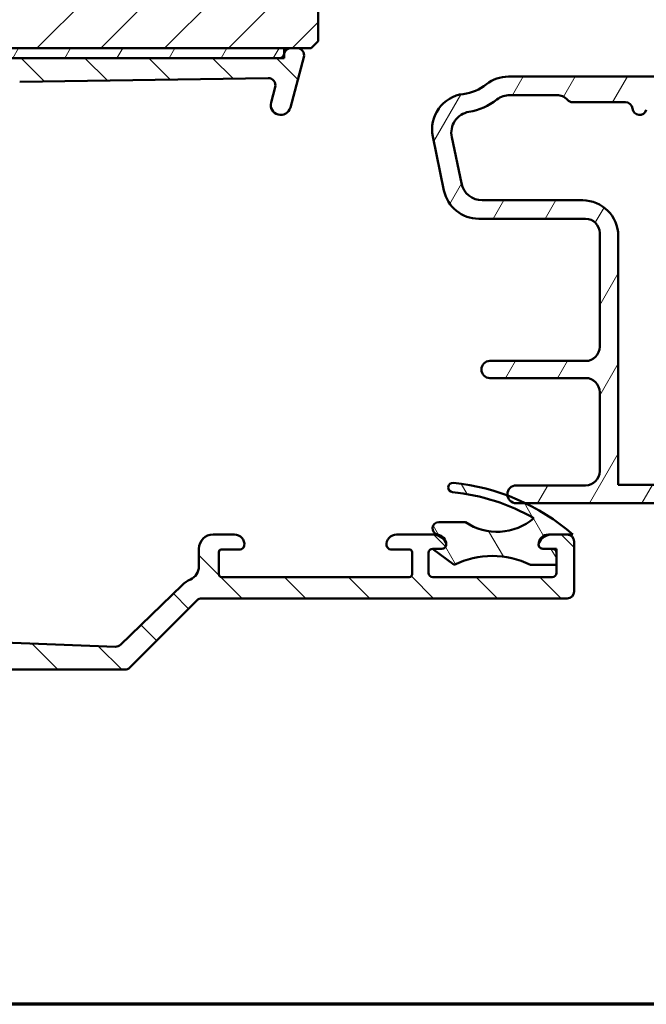
# Model space of a CAD drawing. Units: millimetres. Extents: x 13 to 821, y -287 to 287.
# Drawn here: x 706 to 750, y 10 to 79 of the extents above; entities that cross this region are included whole.
import ezdxf

# ---------------------------------------------------------------- set-up
doc = ezdxf.new("R2010")
doc.units = ezdxf.units.MM
for name, color, linetype, lineweight in [('Border (ISO)', 8, 'Continuous', 70), ('Hatch (ISO)', 8, 'Continuous', 18), ('Visible (ISO)', 7, 'Continuous', 50)]:
    doc.layers.add(name, color=color, linetype=linetype, lineweight=lineweight)
pattern_1 = [(59.99997778074501, (620.5727460372877, 4.840562759511613e-07), (-2.749630041384224, 1.587501066304332), [])]

# ---------------------------------------------------------------- blocks, each defined once
blk = doc.blocks.new('Borders LEIAB A4 Border')
at = {"layer": 'Border (ISO)'}
blk.add_line((200, 9.999999999999998), (15, 9.999999999999975), dxfattribs=at)

msp = doc.modelspace()

# ---------------------------------------------------------------- hatches: boundary and pattern name
at = {"layer": 'Hatch (ISO)'}
h = msp.add_hatch(dxfattribs=at)
h.set_pattern_fill('ANSI31', color=256, scale=25.4, style=0)
h.set_pattern_definition([(45, (620.5727460372877, 4.840562759511613e-07), (-2.245064030267288, 2.245064030267288), [])])
edge = h.paths.add_edge_path()
edge.add_line((677.5905367200808, 101.2403586066618), (671.5905367200808, 101.2403586066618))
edge.add_line((671.5905367200808, 101.2403586066618), (671.5905367200808, 79.24035860666179))
edge.add_ellipse((673.5905367200808, 79.24035860666181), major_axis=(1.736045170053742e-14, -2.000000000000011), ratio=1, start_angle=270, end_angle=359.999999999999)
edge.add_line((673.5905367200808, 77.2403586066618), (726.0905367200808, 77.24035860666179))
edge.add_line((726.0905367200808, 77.24035860666179), (726.5905367200808, 77.74035860666179))
edge.add_line((726.5905367200808, 77.74035860666179), (726.5905367200808, 107.2403586066618))
edge.add_ellipse((724.5905367200808, 107.2403586066618), major_axis=(-4.03777540503554e-15, 2.000000000000006), ratio=1, start_angle=270, end_angle=359.9999999999997)
edge.add_line((724.5905367200808, 109.2403586066618), (717.5905367200808, 109.2403586066618))
edge.add_ellipse((717.5905367200808, 110.2403586066618), major_axis=(-1.000000000000005, 5.613895591780182e-15), ratio=1, start_angle=6.821210263296962e-13, end_angle=89.99999999999608, ccw=False)
edge.add_line((716.5905367200808, 110.2403586066618), (716.5905367200808, 132.2403586066618))
edge.add_ellipse((715.5905367200808, 132.2403586066618), major_axis=(6.278046865439872e-17, 1), ratio=1, start_angle=270, end_angle=359.9999999999997)
edge.add_line((715.5905367200808, 133.2403586066618), (714.3905367200817, 133.2403586066618))
edge.add_line((714.3905367200817, 133.2403586066618), (673.5905367200806, 133.2403586066618))
edge.add_ellipse((673.5905367200808, 131.2403586066618), major_axis=(-2.000000000000012, -8.478667503536163e-15), ratio=1, start_angle=270.0000000000018, end_angle=359.9999999999991)
edge.add_line((671.5905367200808, 131.2403586066618), (671.5905367200808, 105.2403586066618))
edge.add_line((671.5905367200808, 105.2403586066618), (677.5905367200808, 105.2403586066618))
edge.add_line((677.5905367200808, 105.2403586066618), (677.5905367200808, 101.2403586066618))
h = msp.add_hatch(dxfattribs=at)
h.set_pattern_fill('ANSI31', color=256, scale=25.4, angle=90.00021045915, style=0)
h.set_pattern_definition([(135.00021045915, (620.5727460372877, 4.840562759511613e-07), (-2.245055783671479, -2.245072276832807), [])])
edge = h.paths.add_edge_path()
edge.add_line((680.7905367200805, 69.21019072352966), (680.7905367200805, 50.83306494991086))
edge.add_ellipse((680.2905367200804, 50.83306494991088), major_axis=(-2.165796602292333e-15, -0.5000000000000016), ratio=1, start_angle=354.644174957146, end_angle=450.0000000000002, ccw=False)
edge.add_line((680.2438663657339, 50.33524783688122), (673.3438663657339, 50.98212283688123))
edge.add_ellipse((673.3905367200804, 51.47993994991087), major_axis=(-0.4978171130296419, 0.04667035434652658), ratio=1, start_angle=5.355825042857987, end_angle=90.00000000000267, ccw=False)
edge.add_line((672.8905367200804, 51.47993994991084), (672.8905367200804, 52.09035860666229))
edge.add_ellipse((672.2405367200804, 52.09035860666229), major_axis=(-7.104428104537446e-17, 0.6500000000000027), ratio=1, start_angle=270, end_angle=450)
edge.add_line((671.5905367200804, 52.09035860666229), (671.5905367200804, 50.19567606541192))
edge.add_ellipse((672.0905367200804, 50.19567606541192), major_axis=(-2.165796602292336e-15, -0.4999999999999966), ratio=1, start_angle=270.0000000000002, end_angle=354.644174957145)
edge.add_line((672.0438663657338, 49.69785895238228), (687.1372070744269, 48.28285826094228))
edge.add_ellipse((687.0905367200804, 47.78504114791264), major_axis=(0.4978171130296437, -0.04667035434652738), ratio=1, start_angle=5.355825042857987, end_angle=89.99999999999471, ccw=False)
edge.add_line((687.5905367200804, 47.78504114791266), (687.5905367200804, 45.24035860666227))
edge.add_ellipse((687.0905367200804, 45.24035860666228), major_axis=(-8.827134750043271e-15, -0.5000000000000093), ratio=1, start_angle=1.9895196601282805e-12, end_angle=90, ccw=False)
edge.add_line((687.0905367200804, 44.74035860666227), (674.9438791732811, 44.74035860666226))
edge.add_ellipse((674.9438791732811, 44.24035860666233), major_axis=(-0.4999999999996985, 1.610685089979787e-15), ratio=1, start_angle=270.0000000000002, end_angle=282.1791229106554)
edge.add_line((674.8383948545076, 44.72910502198687), (672.9850524013068, 44.3291050219871))
edge.add_ellipse((673.0905367200804, 43.84035860666228), major_axis=(-0.4887464153248412, -0.1054843187735339), ratio=1, start_angle=269.9999999999999, end_angle=437.8208770893461)
edge.add_line((673.0905367200804, 43.34035860666228), (678.2441265585667, 43.34035860666228))
edge.add_line((678.2441265585666, 43.34035860666228), (678.5905367200803, 43.54035860666227))
edge.add_line((678.5905367200804, 43.54035860666227), (678.9369468815942, 43.34035860666227))
edge.add_line((678.9369468815942, 43.34035860666228), (693.5905367200805, 43.34035860666227))
edge.add_ellipse((693.5905367200803, 42.34035860666226), major_axis=(1.000000000000009, -8.77248530308529e-15), ratio=1, start_angle=1.4779288903810084e-12, end_angle=89.99999999999642, ccw=False)
edge.add_line((694.5905367200804, 42.34035860666228), (694.5905367200804, 40.34035860666226))
edge.add_ellipse((694.0905367200804, 40.34035860666226), major_axis=(1.164872471583137e-15, -0.4999999999999982), ratio=1, start_angle=0, end_angle=89.99999999999989, ccw=False)
edge.add_line((694.0905367200804, 39.84035860666228), (687.7905367200804, 39.84035860666228))
edge.add_ellipse((687.7905367200804, 39.14035860666228), major_axis=(-0.7000000000000006, -7.650922574117291e-17), ratio=1, start_angle=270, end_angle=450)
edge.add_line((687.7905367200804, 38.44035860666227), (694.0905367200804, 38.44035860666227))
edge.add_ellipse((694.0905367200804, 37.94035860666227), major_axis=(0.4999999999999982, 5.46494469579804e-17), ratio=1, start_angle=0, end_angle=90, ccw=False)
edge.add_line((694.5905367200804, 37.94035860666227), (694.5905367200804, 35.44035860666227))
edge.add_ellipse((694.0905367200804, 35.44035860666224), major_axis=(1.337732574245986e-14, -0.4999999999999893), ratio=1, start_angle=0, end_angle=90.00000000000051, ccw=False)
edge.add_line((694.0905367200804, 34.94035860666226), (685.1535029563033, 34.94035860666227))
edge.add_ellipse((685.1535029563033, 34.44035860666224), major_axis=(-0.5000000000000339, -6.715987594708924e-15), ratio=1, start_angle=269.9999999999992, end_angle=284.3552301669171)
edge.add_line((685.0295364668782, 34.92474720014856), (683.4665702306553, 34.52474720014855))
edge.add_ellipse((683.5905367200804, 34.04035860666227), major_axis=(-0.1239664894251026, 0.4843885934862788), ratio=0.9999999999999998, start_angle=3.220311614981832e-12, end_angle=165.6447698330842)
edge.add_line((683.5905367200804, 33.54035860666227), (712.9835046022301, 33.54035860666227))
edge.add_ellipse((712.9835046022301, 34.04035860666229), major_axis=(0.5000000000000189, 8.936433643959232e-15), ratio=1, start_angle=269.999999999999, end_angle=314.999999999997)
edge.add_line((713.3370579928234, 33.68680521606899), (718.0441647740099, 38.39391199725555))
edge.add_ellipse((718.3977181646032, 38.04035860666222), major_axis=(0.3535533905933114, 0.3535533905932909), ratio=1, start_angle=45.00000000000398, end_angle=90.00000000000011, ccw=False)
edge.add_line((718.3977181646032, 38.54035860666227), (744.0905367200804, 38.54035860666227))
edge.add_ellipse((744.0905367200804, 39.04035860666227), major_axis=(0.4999999999999982, 5.46494469579804e-17), ratio=1, start_angle=270, end_angle=360)
edge.add_line((744.5905367200804, 39.04035860666227), (744.5905367200804, 42.54035860666221))
edge.add_ellipse((744.0905367200804, 42.54035860666221), major_axis=(-1.164872471583137e-15, 0.4999999999999982), ratio=1, start_angle=269.9999999999998, end_angle=359.9999999999999)
edge.add_line((744.0905367200804, 43.04035860666221), (743.0229922521141, 43.04035860666221))
edge.add_ellipse((743.022992252114, 42.04035860666221), major_axis=(-0.9999999999999976, 8.772485303085291e-15), ratio=1, start_angle=269.9999999999964, end_angle=334.6230664748488)
edge.add_ellipse((742.3905367200805, 42.34035860666219), major_axis=(-0.1285714285714546, -0.271052370871674), ratio=1, start_angle=270.000000000008, end_angle=295.3769335251216)
edge.add_ellipse((742.3905367200804, 42.34035860666222), major_axis=(-1.32083750262219e-13, -0.3000000000000025), ratio=1, start_angle=270.0000000000031, end_angle=360.0000000000256)
edge.add_line((742.3905367200804, 42.04035860666221), (743.0405367200804, 42.04035860666221))
edge.add_ellipse((743.0405367200804, 41.74035860666221), major_axis=(0.299999999999998, 3.278966817478813e-17), ratio=1, start_angle=0, end_angle=90, ccw=False)
edge.add_line((743.3405367200803, 41.74035860666221), (743.3405367200803, 40.90035860666232))
edge.add_line((743.3405367200804, 40.90035860666232), (743.3405367200804, 40.34035860666221))
edge.add_ellipse((743.0405367200804, 40.34035860666221), major_axis=(4.473681766675416e-15, -0.3000000000000025), ratio=1, start_angle=0, end_angle=90.0000000000008, ccw=False)
edge.add_line((743.0405367200804, 40.04035860666221), (734.6405367200804, 40.04035860666223))
edge.add_ellipse((734.6405367200804, 40.34035860666222), major_axis=(-0.299999999999998, -3.278966817478813e-17), ratio=1, start_angle=0, end_angle=90, ccw=False)
edge.add_line((734.3405367200804, 40.34035860666222), (734.3405367200804, 41.74035860666222))
edge.add_ellipse((734.6405367200804, 41.74035860666221), major_axis=(-5.583904791300572e-15, 0.3000000000000025), ratio=1, start_angle=1.8693119592637117, end_angle=89.99999999999892, ccw=False)
edge.add_ellipse((734.6405367200804, 41.74035860666311), major_axis=(0.2998403492209489, 0.009785958232484451), ratio=1, start_angle=88.13068804073038, end_angle=90.00000000000227, ccw=False)
edge.add_line((734.6405367200804, 42.04035860666221), (735.2905367200804, 42.04035860666221))
edge.add_ellipse((735.2905367200805, 42.34035860666219), major_axis=(0.2999999999999836, -8.848994528826466e-15), ratio=1, start_angle=270.0000000000017, end_angle=359.9999999999711)
edge.add_ellipse((735.2905367200801, 42.34035860666216), major_axis=(1.398553114345949e-13, 0.3000000000002334), ratio=1, start_angle=270.0000000000013, end_angle=295.3769335251664)
edge.add_ellipse((734.6580811880467, 42.0403586066622), major_axis=(-0.4285714285714283, 0.9035079029052631), ratio=1, start_angle=270.0000000000005, end_angle=334.6230664748473)
edge.add_line((734.6580811880467, 43.04035860666221), (732.0905367200803, 43.04035860666222))
edge.add_ellipse((732.0905367200804, 42.34035860666222), major_axis=(-0.699999999999994, -7.650922574117226e-17), ratio=1, start_angle=270, end_angle=367.1807557814591)
edge.add_ellipse((731.6936740234207, 42.29035860666221), major_axis=(0.03749999999999591, -0.2976470224947648), ratio=1, start_angle=269.9999999999977, end_angle=352.819244218541)
edge.add_line((731.6936740234207, 41.99035860666221), (732.9905367200804, 41.99035860666221))
edge.add_ellipse((732.9905367200804, 41.79035860666222), major_axis=(0.2000000000000002, -8.859924418218062e-15), ratio=1, start_angle=5.115907697472721e-12, end_angle=90.00000000000261, ccw=False)
edge.add_line((733.1905367200804, 41.79035860666222), (733.1905367200804, 40.24035860666221))
edge.add_ellipse((732.9905367200804, 40.24035860666221), major_axis=(-1.088363245841964e-15, -0.2000000000000046), ratio=1, start_angle=3.183231456205249e-12, end_angle=90.00000000000028, ccw=False)
edge.add_line((732.9905367200804, 40.04035860666221), (719.7905367200804, 40.04035860666222))
edge.add_ellipse((719.7905367200804, 40.24035860666223), major_axis=(-0.2000000000000013, 8.859924418218062e-15), ratio=1, start_angle=5.115907697472721e-12, end_angle=90.00000000000261, ccw=False)
edge.add_line((719.5905367200804, 40.24035860666221), (719.5905367200804, 41.79035860666222))
edge.add_ellipse((719.7905367200804, 41.79035860666222), major_axis=(-1.132082803408348e-15, 0.1999999999999957), ratio=1, start_angle=0, end_angle=89.99999999999972, ccw=False)
edge.add_line((719.7905367200804, 41.99035860666223), (721.08739941674, 41.99035860666223))
edge.add_ellipse((721.08739941674, 42.29035860666222), major_axis=(0.3000000000000069, 8.91457386517604e-15), ratio=1, start_angle=269.9999999999983, end_angle=352.8192442185348)
edge.add_ellipse((720.6905367200804, 42.34035860666222), major_axis=(0.08750000000000693, 0.6945097191544656), ratio=1, start_angle=269.9999999999991, end_angle=367.1807557814576)
edge.add_line((720.6905367200804, 43.04035860666222), (719.1905367200804, 43.04035860666222))
edge.add_ellipse((719.1905367200804, 42.04035860666224), major_axis=(-0.9999999999999953, -1.092988939159607e-16), ratio=1, start_angle=270, end_angle=360)
edge.add_line((718.1905367200804, 42.04035860666224), (718.1905367200804, 40.78675860666223))
edge.add_ellipse((717.1905367200804, 40.78675860666222), major_axis=(3.43996796779143e-15, -0.9999999999999964), ratio=1, start_angle=23.727912944819025, end_angle=90.00000000000028, ccw=False)
edge.add_ellipse((718.3977181646032, 38.04035860666238), major_axis=(-1.830933333333195, -0.8047876296818228), ratio=1, start_angle=269.9999999999999, end_angle=290.350612829643)
edge.add_line((717.0064309708039, 39.47713275188127), (712.6812067204613, 35.28884113358042))
edge.add_ellipse((712.3333849220114, 35.64803466988518), major_axis=(-0.3591935363047618, -0.3478217984498411), ratio=1, start_angle=43.76545225058368, end_angle=89.99999999999869, ccw=False)
edge.add_line((712.3145745208734, 35.14838862636134), (698.0341055166664, 35.68601191766901))
edge.add_ellipse((698.0905367200804, 37.18495004824054), major_axis=(-1.498938130571525, 0.05643120341405777), ratio=1, start_angle=2.156021974955479, end_angle=90.00000000000091, ccw=False)
edge.add_line((696.5905367200804, 37.18495004824052), (696.5905367200804, 52.54864740770134))
edge.add_ellipse((697.0905367200803, 52.54864740770134), major_axis=(-6.715987594708909e-15, 0.4999999999999138), ratio=1, start_angle=72.04047400649853, end_angle=90.00000000000028, ccw=False)
edge.add_line((696.6148994350633, 52.70281995098168), (703.2388719934536, 73.13841929094788))
edge.add_ellipse((705.6170584185393, 72.36755657454614), major_axis=(0.7708627164017345, 2.378186425085668), ratio=1, start_angle=18.821503918322776, end_angle=90.00000000000028, ccw=False)
edge.add_line((705.5794489551151, 74.86727366419068), (723.0682820848125, 75.13040169281712))
edge.add_ellipse((723.0758039774972, 74.63045827488821), major_axis=(0.4999434179289078, 0.007521892684829784), ratio=1, start_angle=344.13802207517404, end_angle=449.99999999999056, ccw=False)
edge.add_line((723.5587668906418, 74.50104875233696), (723.2695112320871, 73.42153193823404))
edge.add_ellipse((723.9456593104894, 73.24035860666228), major_axis=(-0.1811733315717622, -0.6761480784023454), ratio=1, start_angle=269.9999999999985, end_angle=450.0000000000005)
edge.add_line((724.6218073888917, 73.05918527509051), (725.5734996332249, 76.61094908411101))
edge.add_ellipse((725.0905367200804, 76.74035860666228), major_axis=(0.1294095225512581, 0.4829629131445224), ratio=1, start_angle=269.9999999999989, end_angle=375.0000000000006)
edge.add_line((725.0905367200804, 77.24035860666227), (724.6764262479164, 77.24035860666228))
edge.add_ellipse((724.6764262479164, 76.74035860666227), major_axis=(-0.500000000000016, -8.936433643959232e-15), ratio=1, start_angle=269.9999999999908, end_angle=344.9999999999955)
edge.add_line((724.1934633347719, 76.86976812921355), (724.1905367200582, 76.8588458544078))
edge.add_line((724.1905367200582, 76.8588458544078), (724.1647779707181, 76.76271289313149))
edge.add_ellipse((723.8750002228314, 76.84035860666226), major_axis=(-0.0776457135307673, -0.2897777478867437), ratio=1, start_angle=15.00000000000449, end_angle=89.99999999999869, ccw=False)
edge.add_line((723.8750002228314, 76.54035860666224), (681.9983768018019, 76.54035860666228))
edge.add_ellipse((681.9983768018019, 75.54035860666228), major_axis=(-0.9999999999999698, 6.552039253834982e-15), ratio=1, start_angle=270.0000000000003, end_angle=320.0381929260294)
edge.add_ellipse((685.3708569025534, 72.71434056531236), major_axis=(-4.138952850922398, 3.46829486892943), ratio=0.9999999999999999, start_angle=0, end_angle=13.89904963559144)
edge.add_ellipse((680.0708081444512, 75.30653715541501), major_axis=(-0.2196776771273168, -0.4491566744154252), ratio=1, start_angle=342.8729504770186, end_angle=449.9999999999998, ccw=False)
edge.add_ellipse((675.6905367200803, 70.6403586066622), major_axis=(-4.301633349631527, 4.038062719341871), ratio=1, start_angle=269.9999999999998, end_angle=313.1898069613586)
edge.add_line((675.6905367200804, 76.54035860666227), (673.2842621133998, 76.54035860666227))
edge.add_ellipse((673.2842621133998, 76.84035860666226), major_axis=(-0.3000000000000025, 5.795881211107283e-15), ratio=1, start_angle=11.73897365648179, end_angle=90.00000000000108, ccw=False)
edge.add_ellipse((673.2842621133993, 76.84035860666218), major_axis=(-0.06103600019585548, 0.2937253933180251), ratio=1, start_angle=85.44178212497042, end_angle=90.00000000000068, ccw=False)
edge.add_ellipse((672.4905367200804, 76.74035860666227), major_axis=(-0.06249999999999658, 0.496078370824612), ratio=1, start_angle=269.9999999999995, end_angle=352.8192442185411)
edge.add_line((672.4905367200804, 77.24035860666227), (672.0905367200804, 77.24035860666227))
edge.add_ellipse((672.0905367200804, 76.74035860666227), major_axis=(-0.4999999999999982, 3.067852809800272e-15), ratio=1, start_angle=270.0000000000003, end_angle=360.0000000000009)
edge.add_line((671.5905367200804, 76.74035860666227), (671.5905367200804, 74.44035860666227))
edge.add_ellipse((672.0905367200804, 74.44035860666227), major_axis=(5.464944695797979e-17, -0.4999999999999969), ratio=1, start_angle=270, end_angle=379.9999999999996)
edge.add_line((672.2615467917432, 73.9705122962693), (672.7089407487455, 74.1333503796087))
edge.add_ellipse((672.6405367200804, 74.3212889037659), major_axis=(0.1879385241571807, 0.06840402866511572), ratio=1, start_angle=270.0000000000099, end_angle=359.9999999999978)
edge.add_line((672.8284752442376, 74.389692932431), (672.7266889290569, 74.66934853499943))
edge.add_ellipse((673.1965352394499, 74.84035860666226), major_axis=(-0.1710100716628294, 0.4698463103929484), ratio=1, start_angle=340.00000000000034, end_angle=450.00000000000034, ccw=False)
edge.add_line((673.1965352394499, 75.34035860666226), (675.6905367200804, 75.34035860666226))
edge.add_ellipse((675.6905367200804, 70.64035860666232), major_axis=(4.699999999999953, 2.438349983084587e-14), ratio=1, start_angle=33.90979529104851, end_angle=90.00000000000063, ccw=False)
edge.add_ellipse((677.5163539458796, 71.86771000621117), major_axis=(1.394717499487395, -2.074792302044632), ratio=1, start_angle=62.24231796241372, end_angle=89.99999999999892, ccw=False)
edge.add_ellipse((685.3708569025533, 72.71434056531237), major_axis=(0.5787094960944834, -5.368900755194622), ratio=1, start_angle=269.9999999999999, end_angle=290.1793405973104)
edge.add_ellipse((678.2905367200804, 69.21019072352966), major_axis=(1.108908177779355, -2.240607652681361), ratio=1, start_angle=63.6685461492271, end_angle=90.00000000000023, ccw=False)
edge = h.paths.add_edge_path(flags=0)
edge.add_line((701.9919831721421, 73.83201352010158), (699.4678049823937, 66.04467839851486))
edge.add_line((699.4678049823937, 66.04467839851486), (699.0899190854152, 65.8517995534728))
edge.add_line((699.0899190854152, 65.8517995534728), (699.2827979304573, 65.47391365649432))
edge.add_line((699.2827979304573, 65.47391365649432), (695.1148994350632, 52.61554158585004))
edge.add_ellipse((695.5905367200803, 52.46136904256969), major_axis=(-0.1541725432803508, -0.4756372850171254), ratio=1, start_angle=269.9999999999987, end_angle=287.9595259935016)
edge.add_line((695.0905367200803, 52.46136904256967), (695.0905367200804, 45.84035860666227))
edge.add_ellipse((694.0905367200804, 45.84035860666228), major_axis=(-6.552039253834978e-15, -1.000000000000005), ratio=1, start_angle=9.094947017729282e-13, end_angle=89.99999999999989, ccw=False)
edge.add_line((694.0905367200804, 44.84035860666228), (690.0905367200804, 44.84035860666227))
edge.add_ellipse((690.0905367200803, 45.84035860666226), major_axis=(-0.9999999999999987, -1.09298893915961e-16), ratio=1, start_angle=0, end_angle=90.00000000000409, ccw=False)
edge.add_line((689.0905367200803, 45.84035860666226), (689.0905367200803, 49.79035860666227))
edge.add_ellipse((688.3405367200804, 49.79035860666225), major_axis=(-1.340465046593885e-14, 0.7499999999999996), ratio=1, start_angle=270.0000000000003, end_angle=431.381887427598)
edge.add_ellipse((687.1559523051385, 50.18943223881166), major_axis=(-0.159629452859753, -0.47383376597673), ratio=1, start_angle=13.262287529543187, end_angle=90.00000000000142, ccw=False)
edge.add_line((687.109281950792, 49.69161512578202), (682.6438663657339, 50.11024783688123))
edge.add_ellipse((682.6905367200804, 50.60806494991087), major_axis=(-0.4978171130296437, 0.04667035434652738), ratio=1, start_angle=5.355825042857987, end_angle=90.00000000000279, ccw=False)
edge.add_line((682.1905367200804, 50.60806494991084), (682.1905367200804, 69.55459965432141))
edge.add_ellipse((679.6905367200804, 69.55459965432141), major_axis=(-2.73247234789904e-16, 2.50000000000003), ratio=1, start_angle=270, end_angle=299.0854835688475)
edge.add_ellipse((685.3708569025534, 72.71434056531238), major_axis=(-3.495581650752622, -1.94445594522522), ratio=0.9999999999999998, start_angle=295.0553984834687, end_angle=360.0000000000002, ccw=False)
edge.add_ellipse((682.2911095623346, 74.94035860666227), major_axis=(0.1171588442815353, 0.1620919652746423), ratio=1, start_angle=35.85911794767833, end_angle=89.99999999999528, ccw=False)
edge.add_line((682.2911095623346, 75.14035860666222), (695.0905367200803, 75.14035860666226))
edge.add_ellipse((695.0905367200804, 74.64035860666226), major_axis=(0.5000000000000071, 4.495541545458608e-15), ratio=1, start_angle=299.9999999999999, end_angle=450.0000000000076, ccw=False)
edge.add_ellipse((695.5905367200804, 73.77433320287784), major_axis=(-0.4330127018921991, -0.2499999999999592), ratio=1, start_angle=270.0000000000011, end_angle=330.0000000000075)
edge.add_line((695.0905367200804, 73.77433320287781), (695.0905367200804, 72.64035860666228))
edge.add_ellipse((695.5905367200804, 72.64035860666228), major_axis=(5.464944695797994e-17, -0.4999999999999982), ratio=1, start_angle=270.0000000000005, end_angle=419.9999999999999)
edge.add_line((696.0235494219726, 72.39035860666226), (697.4669250949466, 74.89035860666228))
edge.add_ellipse((697.8999377968389, 74.64035860666229), major_axis=(0.2499999999999947, 0.4330127018922082), ratio=1, start_angle=29.999999999996476, end_angle=90.00000000000199, ccw=False)
edge.add_line((697.8999377968389, 75.14035860666228), (701.0407086021079, 75.14035860666228))
edge.add_ellipse((701.0407086021079, 74.14035860666228), major_axis=(0.9999999999999964, 1.092988939159608e-16), ratio=1, start_angle=342.0404740065, end_angle=450, ccw=False)
h = msp.add_hatch(dxfattribs=at)
h.set_pattern_fill('ANSI31', color=256, scale=25.4, angle=14.999977780745, style=0)
h.set_pattern_definition(pattern_1)
h.paths.add_polyline_path([(672.9905367200813, 77.24035860666167), (672.9905367200813, 76.77932260646632), (672.9905367200813, 76.54035860666167), (673.2842621133998, 76.54035860666167), (675.6905367200803, 76.54035860666167), (681.9983768018019, 76.54035860666167), (723.8750002228314, 76.54035860666167), (724.190536720058, 76.54035860666167), (724.190536720058, 76.85884585440765), (724.190536720058, 77.24035860666167), (673.5905367200808, 77.24035860666167)])
h = msp.add_hatch(dxfattribs=at)
h.set_pattern_fill('ANSI31', color=256, scale=25.4, angle=14.999977780745, style=0)
h.set_pattern_definition(pattern_1)
edge = h.paths.add_edge_path()
edge.add_ellipse((767.390536720084, 63.16338214367347), major_axis=(4.558988756066862e-15, 0.9999999999999964), ratio=1, start_angle=270, end_angle=352.4999999999989)
edge.add_line((767.5210629123042, 64.15482700504728), (762.7600105278641, 64.78163144260327))
edge.add_ellipse((762.890536720084, 65.77307630397708), major_axis=(-0.9914448613738137, 0.1305261922200575), ratio=1, start_angle=7.499999999998693, end_angle=90.00000000000227, ccw=False)
edge.add_line((761.890536720084, 65.7730763039771), (761.890536720084, 66.74035860666622))
edge.add_ellipse((762.890536720084, 66.7403586066662), major_axis=(1.788166505156874e-14, 1.000000000000019), ratio=1, start_angle=1.9895196601282805e-12, end_angle=90, ccw=False)
edge.add_line((762.890536720084, 67.74035860666622), (764.5879763209424, 67.74035860666622))
edge.add_line((764.5879763209424, 67.74035860666622), (764.8213352191384, 67.53613978039891))
edge.add_line((764.8213352191384, 67.53613978039891), (765.3066432644226, 67.77483645231203))
edge.add_line((765.3066432644225, 67.77483645231203), (765.7136355943746, 67.41866620740086))
edge.add_line((765.7136355943748, 67.41866620740086), (766.198943639659, 67.65736287931398))
edge.add_line((766.198943639659, 67.65736287931398), (766.6059359696112, 67.30119263440281))
edge.add_line((766.6059359696111, 67.30119263440281), (767.0912440148953, 67.53988930631593))
edge.add_line((767.0912440148954, 67.53988930631593), (767.4982363448476, 67.18371906140476))
edge.add_line((767.4982363448476, 67.18371906140477), (768.2229418108326, 67.54016232363531))
edge.add_ellipse((768.0905367200841, 67.80936279158415), major_axis=(0.2692004679488403, 0.1324050907485086), ratio=1, start_angle=270.0000000000068, end_angle=333.8099324740179)
edge.add_line((768.390536720084, 67.80936279158414), (768.390536720084, 68.54035860666623))
edge.add_ellipse((767.890536720084, 68.54035860666623), major_axis=(5.904832878311834e-17, 0.4999999999999982), ratio=1, start_angle=270, end_angle=360)
edge.add_line((767.890536720084, 69.04035860666622), (764.390536720084, 69.04035860666622))
edge.add_ellipse((764.390536720084, 71.54035860666622), major_axis=(-2.499999999999996, 2.952416439155922e-16), ratio=1, start_angle=0, end_angle=90, ccw=False)
edge.add_line((761.890536720084, 71.54035860666622), (761.8905367200841, 74.24035860666622))
edge.add_ellipse((759.390536720084, 74.24035860666623), major_axis=(-4.145650454585033e-15, 2.5), ratio=1, start_angle=270, end_angle=359.9999999999998)
edge.add_line((759.390536720084, 76.74035860666623), (755.190536720084, 76.74035860666623))
edge.add_ellipse((755.1905367200841, 76.44035860666624), major_axis=(-0.299999999999998, 3.542899726987098e-17), ratio=1, start_angle=270.0000000000136, end_angle=360)
edge.add_line((754.890536720084, 76.44035860666624), (754.890536720084, 75.84035860666623))
edge.add_ellipse((755.390536720084, 75.84035860666623), major_axis=(4.381843769717516e-15, -0.4999999999999538), ratio=1, start_angle=270, end_angle=306.869897645844)
edge.add_ellipse((754.590536720084, 75.24035860666623), major_axis=(0.299999999999998, -0.4000000000000027), ratio=1, start_angle=263.1301023541571, end_angle=450.0000000000015, ccw=False)
edge.add_ellipse((753.7245113162996, 74.74035860666622), major_axis=(-0.2500000000000124, 0.4330127018922306), ratio=1, start_angle=269.9999999999998, end_angle=330.0000000000005)
edge.add_line((753.7245113162996, 75.24035860666623), (739.9699919859032, 75.24035860666622))
edge.add_ellipse((739.9699919859031, 72.74035860666619), major_axis=(-2.50000000000004, -1.302743465158627e-14), ratio=1, start_angle=269.9999999999981, end_angle=308.499950409247)
edge.add_ellipse((736.390536720084, 77.24035860666619), major_axis=(-2.543478260869537, -2.02317036763686), ratio=1, start_angle=58.492532969423394, end_angle=90.00000000000011, ccw=False)
edge.add_ellipse((737.090536720084, 71.53312635276241), major_axis=(-2.48140532778427, -0.3043478260869618), ratio=1, start_angle=269.9999999999998, end_angle=364.7601822066118)
edge.add_line((734.6429467267063, 71.02390810454503), (735.4320276400898, 67.23114035844873))
edge.add_ellipse((737.8796176334674, 67.74035860666623), major_axis=(0.5092182482174932, -2.447589993377635), ratio=1, start_angle=270.0000000000001, end_angle=348.2473344147144)
edge.add_line((737.8796176334674, 65.24035860666623), (745.390536720084, 65.24035860666622))
edge.add_ellipse((745.390536720084, 64.24035860666622), major_axis=(0.9999999999999987, -1.18096657566237e-16), ratio=1, start_angle=0, end_angle=90, ccw=False)
edge.add_line((746.390536720084, 64.24035860666622), (746.390536720084, 56.24035860666624))
edge.add_ellipse((745.390536720084, 56.24035860666625), major_axis=(-4.558988756066864e-15, -1.000000000000005), ratio=1, start_angle=6.252776074688882e-13, end_angle=90.00000000000028, ccw=False)
edge.add_line((745.390536720084, 55.24035860666625), (738.6643728648767, 55.24035860666623))
edge.add_ellipse((738.6643728648767, 54.64035860666623), major_axis=(-0.5999999999999994, 6.259695068523205e-16), ratio=1, start_angle=270.0000000000067, end_angle=449.9999999999998)
edge.add_line((738.6643728648767, 54.04035860666623), (745.390536720084, 54.0403586066662))
edge.add_ellipse((745.390536720084, 53.0403586066662), major_axis=(1.000000000000002, -4.558988756066864e-15), ratio=1, start_angle=2.8421709430404007e-13, end_angle=89.99999999999619, ccw=False)
edge.add_line((746.390536720084, 53.0403586066662), (746.390536720084, 47.49035860666623))
edge.add_ellipse((745.390536720084, 47.49035860666623), major_axis=(-4.281432999910575e-15, -1.000000000000003), ratio=1, start_angle=2.8421709430404007e-13, end_angle=90.00000000000028, ccw=False)
edge.add_line((745.390536720084, 46.49035860666622), (740.515536720084, 46.49035860666623))
edge.add_ellipse((740.515536720084, 45.86535860666623), major_axis=(-0.625, 7.381041097889819e-17), ratio=1, start_angle=270, end_angle=367.2978123854796)
edge.add_ellipse((740.515536720084, 45.86535860666623), major_axis=(0.07939171056969434, -0.6199370583315849), ratio=1, start_angle=269.9999999999995, end_angle=352.7021876145195)
edge.add_line((740.515536720084, 45.24035860666623), (741.1688851353827, 45.24035860666627))
edge.add_line((741.1688851353827, 45.24035860666626), (768.090536720084, 45.24035860666621))
edge.add_ellipse((768.0905367200841, 45.5403586066662), major_axis=(0.3000000000000015, 8.846355199731386e-15), ratio=1, start_angle=269.9999999999984, end_angle=359.9999999999966)
edge.add_line((768.390536720084, 45.5403586066662), (768.390536720084, 46.61525286694815))
edge.add_ellipse((768.690536720084, 46.61525286694818), major_axis=(-2.022614120213924e-14, 0.2999999999999581), ratio=1, start_angle=44.72585960626202, end_angle=90.0000000000012, ccw=False)
edge.add_line((768.4794220880744, 46.82839744734244), (778.8016513520936, 57.05231976599001))
edge.add_ellipse((778.590536720084, 57.26546434638429), major_axis=(0.2131445803942911, 0.211114632009588), ratio=1, start_angle=270.0000000000021, end_angle=315.2741403937334)
edge.add_line((778.890536720084, 57.26546434638429), (778.890536720084, 58.44035860666622))
edge.add_ellipse((778.590536720084, 58.44035860666622), major_axis=(6.696767145020812e-15, 0.2999999999999936), ratio=1, start_angle=269.9999999999996, end_angle=360.000000000003)
edge.add_line((778.590536720084, 58.74035860666622), (776.690536720084, 58.74035860666622))
edge.add_ellipse((776.6905367200841, 58.44035860666621), major_axis=(-0.3000000000000136, -1.772813939673263e-14), ratio=1, start_angle=269.9999999999966, end_angle=359.9999999999907)
edge.add_line((776.390536720084, 58.44035860666624), (773.890536720084, 58.44035860666622))
edge.add_ellipse((773.590536720084, 58.44035860666622), major_axis=(2.255875046520184e-15, 0.299999999999998), ratio=1, start_angle=269.9999999999996, end_angle=360.0000000000004)
edge.add_line((773.590536720084, 58.74035860666623), (771.690536720084, 58.74035860666623))
edge.add_ellipse((771.6905367200841, 58.44035860666622), major_axis=(-0.3000000000000025, 3.542899726987152e-17), ratio=1, start_angle=270, end_angle=360)
edge.add_line((771.390536720084, 58.44035860666622), (768.6905367200841, 58.44035860666623))
edge.add_ellipse((768.690536720084, 58.74035860666622), major_axis=(-0.299999999999998, 3.542899726987091e-17), ratio=1, start_angle=0, end_angle=90.00000000001359, ccw=False)
edge.add_line((768.390536720084, 58.74035860666623), (768.390536720084, 63.16338214367348))
edge = h.paths.add_edge_path(flags=0)
edge.add_line((757.2028718948862, 75.44035860666624), (759.590536720084, 75.44035860666624))
edge.add_ellipse((759.590536720084, 74.44035860666622), major_axis=(1.000000000000005, -4.558988756066864e-15), ratio=1, start_angle=5.115907697472721e-13, end_angle=90.00000000000432, ccw=False)
edge.add_line((760.5905367200841, 74.44035860666624), (760.5905367200841, 64.63300690208649))
edge.add_ellipse((761.5905367200841, 64.6330069020865), major_axis=(6.543241490184702e-15, -1.000000000000005), ratio=1, start_angle=269.9999999999999, end_angle=352.4999999999991)
edge.add_line((761.4600105278639, 63.64156204071269), (766.221062912304, 63.01475760315671))
edge.add_ellipse((766.090536720084, 62.0233127417829), major_axis=(0.9914448613738157, -0.130526192220053), ratio=1, start_angle=7.499999999998181, end_angle=89.99999999999801, ccw=False)
edge.add_line((767.090536720084, 62.02331274178287), (767.090536720084, 58.14035860666623))
edge.add_ellipse((768.0905367200841, 58.14035860666624), major_axis=(6.543241490184701e-15, -1.000000000000005), ratio=1, start_angle=269.9999999999999, end_angle=359.9999999999989)
edge.add_line((768.090536720084, 57.14035860666623), (771.090536720084, 57.14035860666624))
edge.add_line((771.090536720084, 57.14035860666624), (771.3905367200839, 56.84035860666624))
edge.add_line((771.390536720084, 56.84035860666626), (771.6905367200841, 57.14035860666623))
edge.add_line((771.6905367200841, 57.14035860666623), (775.8278769506381, 57.14035860666623))
edge.add_ellipse((775.827876950638, 56.64035860666623), major_axis=(0.5000000000000004, -5.90483287831186e-17), ratio=1, start_angle=314.72585960626674, end_angle=449.99999999999187, ccw=False)
edge.add_line((776.1797346706539, 56.2851176393424), (766.6335779247981, 46.82987667201859))
edge.add_ellipse((765.9298624847663, 47.54035860666622), major_axis=(-0.7104819346476378, -0.7037154400319467), ratio=1, start_angle=45.27414039373292, end_angle=89.99999999999699, ccw=False)
edge.add_line((765.9298624847663, 46.54035860666622), (762.8905367200841, 46.54035860666623))
edge.add_ellipse((762.890536720084, 47.54035860666623), major_axis=(-1.000000000000003, 4.558988756066863e-15), ratio=1, start_angle=2.8421709430404007e-13, end_angle=90.00000000000432, ccw=False)
edge.add_line((761.890536720084, 47.54035860666623), (761.8905367200841, 47.84035860666623))
edge.add_ellipse((761.390536720084, 47.84035860666623), major_axis=(6.141598410956967e-16, 0.4999999999999982), ratio=1, start_angle=270.0000000000001, end_angle=360.0000000000001)
edge.add_line((761.390536720084, 48.34035860666623), (761.090536720084, 48.34035860666622))
edge.add_ellipse((761.090536720084, 47.84035860666623), major_axis=(-0.4999999999999977, 5.904832878311841e-17), ratio=1, start_angle=270, end_angle=360)
edge.add_line((760.590536720084, 47.84035860666623), (760.590536720084, 46.54035860666624))
edge.add_line((760.5905367200841, 46.54035860666625), (747.6905367200841, 46.54035860666622))
edge.add_line((747.6905367200841, 46.54035860666622), (747.6905367200841, 64.04035860666622))
edge.add_ellipse((745.1905367200841, 64.04035860666623), major_axis=(6.956579791666531e-15, 2.499999999999993), ratio=1, start_angle=269.9999999999999, end_angle=360.0000000000002)
edge.add_line((745.1905367200841, 66.54035860666622), (738.123626853619, 66.54035860666622))
edge.add_ellipse((738.1236268536189, 68.04035860666622), major_axis=(-1.49999999999999, -7.594416186026742e-15), ratio=1, start_angle=11.752665585282784, end_angle=90.00000000000239, ccw=False)
edge.add_line((736.6550728575924, 67.73482765773579), (735.9803109753058, 70.97811368838914))
edge.add_ellipse((737.4488649713325, 71.28364463731958), major_axis=(-0.3055309489304526, 1.468553996026588), ratio=1, start_angle=358.32193582688024, end_angle=449.99999999999966, ccw=False)
edge.add_ellipse((736.390536720084, 77.24035860666622), major_axis=(4.479842737277226, 0.7959328170545711), ratio=1, start_angle=270.0000000000004, end_angle=297.4220958925034)
edge.add_ellipse((740.0732666857481, 72.44035860666618), major_axis=(1.190082644628148, 0.9130735452059808), ratio=0.9999999999999999, start_angle=52.50330269533282, end_angle=90.0000000000017, ccw=False)
edge.add_line((740.0732666857481, 73.94035860666622), (743.3725027313341, 73.94035860666622))
edge.add_ellipse((743.3725027313342, 72.94035860666621), major_axis=(1.000000000000014, -5.669211780692021e-15), ratio=1, start_angle=41.81031489577998, end_angle=90.00000000000023, ccw=False)
edge.add_ellipse((744.490536720084, 73.94035860666622), major_axis=(0.3333333333333365, -0.3726779962499648), ratio=1, start_angle=269.9999999999987, end_angle=318.1896851042196)
edge.add_line((744.490536720084, 73.44035860666624), (748.1955492829775, 73.44035860666624))
edge.add_ellipse((748.1955492829774, 72.94035860666622), major_axis=(0.4999999999999982, -5.904832878311834e-17), ratio=1, start_angle=5.739170477266725, end_angle=90, ccw=False)
edge.add_ellipse((749.1905367200841, 73.04035860666622), major_axis=(0.04999999999999892, -0.4974937185533082), ratio=1, start_angle=270, end_angle=426.803226399011)
edge.add_ellipse((751.0984151229179, 72.44035860666624), major_axis=(0.4499999999999995, 1.430908802125408), ratio=1, start_angle=17.45760312372181, end_angle=89.99999999999977, ccw=False)
edge.add_line((751.0984151229179, 73.94035860666622), (752.9685149933649, 73.94035860666622))
edge.add_ellipse((752.9685149933649, 71.94035860666622), major_axis=(1.999999999999997, -2.361933151324739e-16), ratio=1, start_angle=26.10388113734001, end_angle=90, ccw=False)
edge.add_ellipse((755.2135094254293, 73.04035860666622), major_axis=(0.219999999999998, -0.4489988864128726), ratio=1, start_angle=269.9999999999977, end_angle=398.8961188626594)
edge.add_line((755.6666633189476, 72.82904947579587), (756.7497180013679, 75.15166773753658))
edge.add_ellipse((757.2028718948862, 74.94035860666624), major_axis=(0.2113091308703476, 0.4531538935183256), ratio=1, start_angle=24.999999999999773, end_angle=89.99999999999778, ccw=False)
h = msp.add_hatch(dxfattribs=at)
h.set_pattern_fill('ANSI31', color=256, scale=25.4, angle=75.00017538262, style=0)
h.set_pattern_definition([(120.00017538262, (620.5727460372877, 4.840562759511613e-07), (-2.749625797658592, -1.587508416623469), [])])
edge = h.paths.add_edge_path()
edge.add_ellipse((735.2905367200801, 42.34035860666208), major_axis=(-5.847844138753033e-14, -0.3000000000000824), ratio=1, start_angle=2.664725906314393e-11, end_angle=89.9999999999993)
edge.add_ellipse((734.8905367200801, 42.34035860666198), major_axis=(0.691026513833557, -0.1117244699206006), ratio=1, start_angle=9.18405018047652, end_angle=90.0000000000035)
edge.add_ellipse((735.0728585839681, 43.46803674277395), major_axis=(-0.4423218638880386, -1.951380619871743e-14), ratio=1, start_angle=269.99999999999744, end_angle=440.8159498195181, ccw=False)
edge.add_line((735.0728585839681, 43.91035860666197), (736.9375101439738, 43.91035860666203))
edge.add_ellipse((739.1721010599244, 47.22797875344668), major_axis=(-3.047331591200858, -2.591094396827238), ratio=1, start_angle=15.66371895009585, end_angle=89.99999999999925)
edge.add_ellipse((734.6305367200805, 31.74035860666144), major_axis=(14.27157464212735, -1.399198782947704), ratio=1, start_angle=65.77156773363626, end_angle=90.00000000000031)
edge.add_ellipse((736.0619346382006, 46.34035860666199), major_axis=(-0.3284253578731985, 0.03219913517247595), ratio=1, start_angle=270.00000000000256, end_angle=449.9999999999975, ccw=False)
edge.add_ellipse((734.6305367200805, 31.74035860666131), major_axis=(-14.04560828943523, 5.265062941671935), ratio=1, start_angle=269.9999999999998, end_angle=284.94931058779537, ccw=False)
edge.add_ellipse((734.6305367200831, 31.74035860666798), major_axis=(-13.49999999999832, 6.538348415299472), ratio=1, start_angle=270, end_angle=275.2931842289412, ccw=False)
edge.add_ellipse((734.6305367200807, 31.74035860666192), major_axis=(-11.30000000000054, 9.864583113339691), ratio=1, start_angle=270.00000000000006, end_angle=285.2781147901041, ccw=False)
edge.add_line((744.4951198334204, 43.04035860666248), (744.0905367200803, 43.04035860666245))
edge.add_line((744.0905367200803, 43.04035860666245), (743.022992252114, 43.04035860666238))
edge.add_line((743.022992252114, 43.04035860666238), (742.7905367200801, 43.04035860666242))
edge.add_ellipse((742.7905367200804, 42.34035860666235), major_axis=(2.91068339021455e-15, 0.7000000000000739), ratio=1, start_angle=8.962049803096306e-12, end_angle=89.99999999999879)
edge.add_ellipse((742.3905367200801, 42.34035860666232), major_axis=(-0.2999999999999563, -8.42893006853554e-14), ratio=1, start_angle=0, end_angle=89.99999999999746)
edge.add_line((742.3905367200803, 42.04035860666235), (743.0405367200804, 42.04035860666236))
edge.add_line((743.0405367200804, 42.04035860666237), (743.3405367200803, 42.04035860666236))
edge.add_line((743.3405367200803, 42.04035860666235), (743.3405367200804, 41.74035860666227))
edge.add_line((743.3405367200803, 41.74035860666227), (743.3405367200803, 40.90035860666237))
edge.add_line((743.3405367200803, 40.90035860666237), (741.5121532181516, 40.90035860666228))
edge.add_ellipse((738.8355367200805, 35.53046809360228), major_axis=(5.369890513059763, 2.676616498071548), ratio=1, start_angle=37.0121720416935, end_angle=90.00000000000037)
edge.add_line((736.158920222009, 40.90035860666205), (734.6307507618479, 42.04019895588402))
edge.add_line((734.6307507618478, 42.04019895588402), (734.6305367200802, 42.04035860666198))
edge.add_line((734.6305367200802, 42.04035860666198), (734.6405367200804, 42.04035860666195))
edge.add_line((734.6405367200804, 42.04035860666195), (735.2905367200802, 42.040358606662))

# ---------------------------------------------------------------- linework, layer by layer
at = {"layer": 'Visible (ISO)'}
for p, q in [((726.5905367200808, 77.74035860666179), (726.5905367200808, 107.2403586066618)), ((726.0905367200808, 77.24035860666179), (726.5905367200808, 77.74035860666179)), ((724.190536720058, 77.24035860666167), (672.9905367200813, 77.24035860666167)), ((673.5905367200808, 77.24035860666179), (726.0905367200808, 77.24035860666179)), ((724.1934633347719, 76.86976812921355), (724.1647779707181, 76.7627128931315)), ((724.190536720058, 76.54035860666167), (724.190536720058, 77.24035860666167)), ((725.0905367200804, 77.24035860666228), (724.6764262479163, 77.24035860666228)), ((672.9905367200813, 76.54035860666167), (724.190536720058, 76.54035860666167)), ((723.8750002228314, 76.54035860666224), (681.9983768018019, 76.54035860666228)), ((724.6218073888917, 73.05918527509051), (725.5734996332249, 76.61094908411103)), ((705.5794489551151, 74.86727366419069), (723.0682820848124, 75.13040169281713)), ((753.7245113162995, 75.24035860666623), (739.9699919859031, 75.24035860666623)), ((723.5587668906418, 74.50104875233697), (723.2695112320871, 73.42153193823404)), ((740.073266685748, 73.94035860666622), (743.3725027313341, 73.94035860666624)), ((744.490536720084, 73.44035860666624), (748.1955492829774, 73.44035860666624)), ((734.6429467267064, 71.023908104545), (735.4320276400898, 67.23114035844874)), ((736.6550728575924, 67.73482765773579), (735.9803109753058, 70.97811368838913)), ((745.190536720084, 66.54035860666623), (738.1236268536189, 66.54035860666625)), ((737.8796176334674, 65.24035860666623), (745.390536720084, 65.2403586066662)), ((746.390536720084, 64.24035860666623), (746.390536720084, 56.24035860666625)), ((747.690536720084, 46.54035860666623), (747.690536720084, 64.04035860666623)), ((745.390536720084, 55.24035860666625), (738.6643728648767, 55.24035860666623)), ((738.6643728648767, 54.04035860666623), (745.3905367200839, 54.0403586066662)), ((746.390536720084, 53.0403586066662), (746.390536720084, 47.49035860666623)), ((745.3905367200839, 46.49035860666623), (740.515536720084, 46.49035860666623)), ((760.590536720084, 46.54035860666625), (747.690536720084, 46.54035860666623)), ((740.515536720084, 45.24035860666623), (768.090536720084, 45.24035860666622)), ((736.9375101439738, 43.91035860666206), (735.0728585839681, 43.91035860666199)), ((720.6905367200803, 43.04035860666222), (719.1905367200803, 43.04035860666222)), ((734.6580811880467, 43.04035860666222), (732.0905367200803, 43.04035860666222)), ((742.7905367200801, 43.04035860666237), (744.4951198334204, 43.04035860666247)), ((744.0905367200804, 43.04035860666222), (743.0229922521141, 43.04035860666222)), ((744.5905367200803, 39.04035860666228), (744.5905367200803, 42.54035860666222)), ((718.1905367200804, 42.04035860666224), (718.1905367200804, 40.78675860666223)), ((719.5905367200803, 40.24035860666224), (719.5905367200803, 41.79035860666222)), ((719.7905367200804, 41.99035860666223), (721.08739941674, 41.99035860666223)), ((731.6936740234207, 41.99035860666223), (732.9905367200804, 41.99035860666223)), ((733.1905367200803, 41.79035860666222), (733.1905367200803, 40.24035860666223)), ((734.3405367200804, 40.34035860666222), (734.3405367200804, 41.74035860666223)), ((735.2905367200801, 42.04035860666201), (734.6305367200802, 42.04035860666198)), ((734.6305367200802, 42.04035860666197), (736.1589202220089, 40.90035860666207)), ((734.6405367200804, 42.04035860666222), (735.2905367200804, 42.04035860666222)), ((742.3905367200804, 42.04035860666222), (743.0405367200804, 42.04035860666222)), ((743.3405367200802, 42.04035860666237), (742.3905367200803, 42.04035860666237)), ((743.3405367200803, 40.90035860666238), (743.3405367200803, 42.04035860666237)), ((743.3405367200803, 41.74035860666223), (743.3405367200803, 40.34035860666222)), ((741.5121532181516, 40.90035860666229), (743.3405367200803, 40.90035860666238)), ((717.0064309708039, 39.4771327518813), (712.6812067204613, 35.28884113358043)), ((732.9905367200804, 40.04035860666224), (719.7905367200804, 40.04035860666224)), ((743.0405367200804, 40.04035860666222), (734.6405367200804, 40.04035860666222)), ((713.3370579928234, 33.686805216069), (718.0441647740099, 38.39391199725556)), ((718.3977181646032, 38.54035860666228), (744.0905367200804, 38.54035860666228)), ((712.3145745208734, 35.14838862636134), (698.0341055166664, 35.68601191766901)), ((683.5905367200803, 33.54035860666227), (712.9835046022301, 33.54035860666227))]:
    msp.add_line(p, q, dxfattribs=at)
for centre, radius, start, end in [((724.6764262479164, 76.74035860666227), 0.500000000000016, 90, 164.999999999999), ((725.0905367200804, 76.74035860666228), 0.499999999999988, 345.0000000000003, 90), ((723.8750002228314, 76.84035860666225), 0.3000000000000035, 270.0000000000065, 345.0000000000022), ((723.0758039774972, 74.63045827488821), 0.5000000000000004, 345.0000000000007, 90.86197792482717), ((739.9699919859031, 72.7403586066662), 2.500000000000027, 90, 128.4999504092461), ((736.390536720084, 77.2403586066662), 3.249999999999964, 276.9924833786708, 308.4999504092464), ((723.9456593104894, 73.24035860666228), 0.6999999999999971, 165.0000000000008, 345.0000000000008), ((737.090536720084, 71.53312635276242), 2.499999999999994, 96.99248337867083, 191.7526655852838), ((736.390536720084, 77.24035860666619), 4.549999999999961, 280.0746014121619, 307.4966973046677), ((740.0732666857481, 72.44035860666625), 1.499999999999976, 90, 127.4966973046674), ((743.3725027313341, 72.94035860666621), 1.000000000000014, 41.81031489578166, 90), ((744.490536720084, 73.94035860666624), 0.5000000000000016, 221.8103148957767, 270), ((748.1955492829774, 72.94035860666624), 0.4999999999999982, 5.739170477266772, 90), ((737.4488649713323, 71.28364463731958), 1.500000000000001, 100.0746014121619, 191.7526655852837), ((749.190536720084, 73.04035860666623), 0.4999999999999979, 185.7391704772668, 342.5423968762773), ((737.8796176334674, 67.74035860666623), 2.499999999999996, 191.7526655852854, 270), ((738.123626853619, 68.04035860666622), 1.499999999999999, 191.7526655852837, 270), ((745.190536720084, 64.04035860666625), 2.499999999999993, 0, 90), ((745.390536720084, 64.24035860666622), 1.000000000000003, 0, 90), ((745.390536720084, 56.24035860666626), 1.000000000000005, 270, 0), ((738.6643728648767, 54.64035860666624), 0.5999999999999994, 90, 270), ((745.390536720084, 53.0403586066662), 0.9999999999999987, 0, 90), ((745.390536720084, 47.49035860666623), 1.000000000000001, 270, 0), ((736.0619346382006, 46.34035860666199), 0.3299999999999903, 84.40056205360165, 264.4005620536016), ((734.6305367200807, 31.74035860666195), 14.99999999999994, 48.87995244676522, 84.4005620536082), ((740.515536720084, 45.86535860666623), 0.625, 90, 270), ((734.6305367200805, 31.74035860666157), 14.34000000000037, 60.17212978724006, 84.4005620536082), ((735.0728585839681, 43.46803674277395), 0.4423218638880383, 90, 260.8159498195241), ((739.1721010599244, 47.22797875344668), 4.000000000000031, 236.0376693117731, 310.3739503616821), ((719.1905367200804, 42.04035860666224), 0.9999999999999953, 90, 180), ((720.6905367200804, 42.34035860666222), 0.7000000000000117, 352.819244218541, 90), ((732.0905367200804, 42.34035860666222), 0.699999999999994, 90, 187.1807557814593), ((734.6580811880467, 42.0403586066622), 1.00000000000001, 25.37693352515128, 90), ((734.8905367200801, 42.34035860666198), 0.6999999999999983, 0, 80.81594981952422), ((742.7905367200804, 42.34035860666235), 0.7000000000000739, 90.00000000000652, 180), ((743.0229922521141, 42.04035860666222), 0.9999999999999931, 90, 154.6230664748496), ((744.0905367200804, 42.54035860666221), 0.4999999999999982, 0, 90), ((721.08739941674, 42.29035860666222), 0.3000000000000069, 270.0000000000065, 352.8192442185394), ((731.6936740234207, 42.29035860666221), 0.2999999999999978, 187.1807557814571, 270), ((735.2905367200805, 42.34035860666221), 0.2999999999999992, 270, 25.37693352515073), ((735.2905367200801, 42.34035860666208), 0.3000000000000824, 270.0000000000196, 0), ((742.3905367200805, 42.34035860666221), 0.3000000000000019, 154.623066474848, 270), ((742.3905367200804, 42.34035860666243), 0.3000000000000779, 180, 269.999999999987), ((719.7905367200804, 41.79035860666222), 0.2000000000000046, 90.00000000000652, 180), ((732.9905367200804, 41.79035860666222), 0.2000000000000002, 0, 90.00000000000652), ((734.6405367200804, 41.74035860666223), 0.3000000000000025, 90, 180), ((743.0405367200804, 41.74035860666221), 0.299999999999998, 0, 90), ((738.8355367200805, 35.53046809360205), 6.000000000000069, 63.50608602084996, 116.493913979157), ((717.1905367200804, 40.78675860666222), 0.9999999999999964, 293.7279129448187, 0), ((719.7905367200804, 40.24035860666223), 0.2000000000000013, 180, 270.0000000000065), ((732.9905367200804, 40.24035860666221), 0.2000000000000046, 270.0000000000065, 0), ((734.6405367200804, 40.34035860666222), 0.299999999999998, 180, 270), ((743.0405367200804, 40.34035860666221), 0.3000000000000025, 270, 0), ((718.3977181646032, 38.04035860666234), 1.999999999999927, 113.7279129448188, 134.0785257744606), ((744.0905367200804, 39.04035860666227), 0.4999999999999982, 270, 0), ((718.3977181646032, 38.04035860666224), 0.5000000000000387, 90, 134.9999999999994), ((712.3333849220114, 35.64803466988519), 0.5000000000000021, 267.843978025046, 314.0785257744603), ((712.9835046022301, 34.04035860666224), 0.4999999999999594, 270, 315.0000000000012)]:
    msp.add_arc(centre, radius, start, end, dxfattribs=at)

# ---------------------------------------------------------------- block references
msp.add_blockref('Borders LEIAB A4 Border', (620.5727460372877, 4.840562759511613e-07))

doc.saveas('drawing.dxf')
